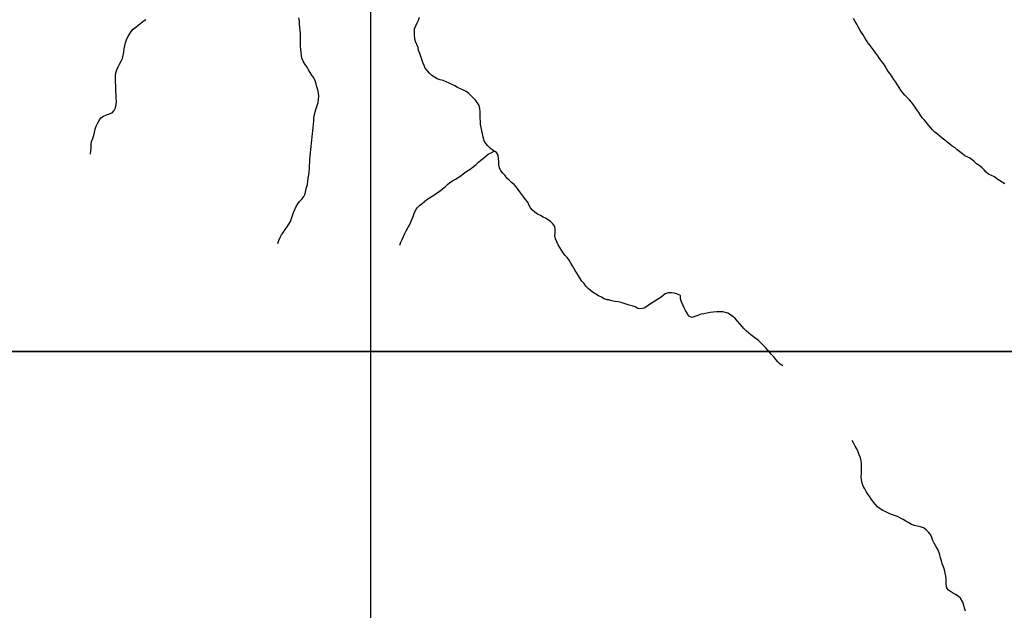
# Model space of a CAD drawing. Units: metres. Extents: x 180762 to 428553, y 8847700 to 9117509.
# Drawn here: x 293348 to 297984, y 8958780 to 8961563 of the extents above; entities that cross this region are included whole.
import ezdxf

# ---------------------------------------------------------------- set-up
doc = ezdxf.new("R2010")
doc.units = ezdxf.units.M
doc.linetypes.add('TRACO_01', pattern=[100, 50, 50])
for name, color, linetype in [('HID_MALHA', 8, 'CONTINUOUS'), ('MALHA_DE_COORDENADAS', 7, 'CONTINUOUS'), ('RIO_PERENE', 140, 'CONTINUOUS')]:
    doc.layers.add(name, color=color, linetype=linetype)

msp = doc.modelspace()

# ---------------------------------------------------------------- linework, layer by layer
at = {"layer": 'HID_MALHA'}
for p, q in [((295000, 9057259.9), (295000, 8847699.7)), ((425275.4, 8960000), (191562.2, 8960000))]:
    msp.add_line(p, q, dxfattribs=at)
at = {"layer": 'MALHA_DE_COORDENADAS', "linetype": 'TRACO_01', "flags": 128}
for points in [[(295000, 8973254.2), (295000, 8929410)], [(290750, 8960000), (318880.9, 8960000)]]:
    msp.add_lwpolyline(points, dxfattribs=at)
at = {"layer": 'RIO_PERENE', "linetype": 'TRACO_01'}
for points in [[(293682, 8960929.3, 103.1), (293683.8, 8960944.2, 102), (293684.1, 8960959.2, 101.7), (293684.8, 8960974.2, 101.3), (293687.2, 8960989, 101), (293692.8, 8961002.9, 100.2), (293697.3, 8961017.2, 100.1), (293700.6, 8961031.8, 99.8), (293704, 8961046.4, 99.5), (293709, 8961060.6, 99.1), (293715.1, 8961074.3, 99), (293722.4, 8961087.4, 98.8), (293731.1, 8961099.7, 98.8), (293743.2, 8961108.5, 98.6), (293757, 8961114.2, 98.5), (293771.2, 8961119.1, 98.3), (293783.3, 8961123.2, 98.3), (293792.4, 8961135.1, 98.3), (293799.8, 8961148.1, 98.2), (293802.9, 8961162.8, 98.2), (293803.6, 8961177.8, 98.2), (293802.8, 8961192.7, 98.2), (293801.9, 8961207.7, 98.2), (293801.4, 8961222.7, 98.2), (293801.1, 8961237.7, 98.1), (293800.5, 8961252.7, 98.1), (293799.9, 8961267.7, 98.1), (293799.5, 8961282.7, 98.1), (293799.5, 8961297.7, 98.1), (293801.2, 8961312.6, 98.1), (293805.8, 8961326.9, 98.1), (293811.6, 8961340.7, 98.1), (293818.8, 8961353.9, 98.1), (293826.4, 8961366.8, 98), (293832.6, 8961380.5, 98), (293835.6, 8961395.2, 98), (293838.2, 8961409.9, 98), (293840.6, 8961424.7, 98), (293842.8, 8961439.6, 98), (293846.2, 8961454.2, 98), (293850.9, 8961468.4, 98), (293856.9, 8961482.2, 98), (293864.8, 8961494.9, 98), (293873.1, 8961507.4, 98), (293882.8, 8961518.9, 98), (293894.5, 8961528.3, 98), (293906.4, 8961537.3, 98), (293918.2, 8961546.7, 97.8), (293930.1, 8961555.8, 97.8), (293942.5, 8961564.2, 97.8)], [(294562.9, 8960508.9, 109.4), (294568.6, 8960522.8, 109), (294574.4, 8960536.6, 108.8), (294581.6, 8960549.7, 108.5), (294589.9, 8960562.2, 108.4), (294598.7, 8960574.4, 108.3), (294608, 8960586.2, 108.1), (294616.1, 8960598.8, 108), (294622.6, 8960612.3, 107.8), (294627.7, 8960626.4, 107.5), (294632.5, 8960640.6, 107.3), (294637.6, 8960654.7, 107), (294643, 8960668.7, 106.8), (294649.6, 8960682.2, 106.4), (294657.6, 8960694.9, 105.9), (294666.4, 8960707, 105.5), (294677.3, 8960717.4, 103.6), (294685.6, 8960729.9, 103.1), (294693, 8960742.9, 103), (294696.2, 8960757.5, 102), (294699.4, 8960772.2, 101.5), (294702.6, 8960786.8, 100.5), (294704.3, 8960801.7, 99.7), (294706.1, 8960816.6, 99.6), (294709.2, 8960831.3, 99.5), (294711.2, 8960846.2, 98.7), (294712.2, 8960861.1, 97.8), (294713.1, 8960876.1, 97.5), (294714, 8960891.1, 97.2), (294714.9, 8960906.1, 97.1), (294716.1, 8960921, 96.8), (294717.8, 8960935.9, 96.7), (294719.2, 8960950.8, 96.5), (294721.1, 8960965.7, 96.3), (294722.6, 8960980.7, 96.2), (294724.2, 8960995.6, 96.1), (294725.3, 8961010.5, 95.8), (294726.9, 8961025.4, 95.6), (294729, 8961040.3, 95.5), (294730.7, 8961055.2, 94.9), (294732.2, 8961070.1, 94.8), (294732.5, 8961085.1, 94.4), (294733.9, 8961100.1, 93.9), (294736.2, 8961114.9, 93.7), (294739.9, 8961129.4, 93.3), (294744.7, 8961143.6, 93.2), (294748.8, 8961158.1, 92.9), (294752.9, 8961172.5, 92.9), (294755.3, 8961187.3, 92.9), (294755.9, 8961202.3, 92.7), (294754.8, 8961217.2, 92.4), (294751.8, 8961231.9, 92.3), (294748, 8961246.4, 92.2), (294744.2, 8961260.9, 92), (294739.1, 8961275.1, 91.9), (294732.7, 8961288.6, 91.9), (294724, 8961300.9, 91.9), (294715.9, 8961313.4, 91.9), (294708, 8961326.2, 91.8), (294701.1, 8961339.5, 91.7), (294692.5, 8961351.8, 91.5), (294684, 8961364.2, 91.5), (294678.3, 8961378.1, 91.4), (294675.5, 8961392.8, 91.3), (294673.8, 8961407.7, 91.2), (294671.9, 8961422.6, 91), (294671.1, 8961437.6, 90.8), (294671, 8961452.6, 90.5), (294671, 8961467.6, 90.4), (294671.1, 8961482.6, 90.3), (294671, 8961497.6, 90), (294669.5, 8961512.5, 89.9), (294667.5, 8961527.4, 89.9), (294666.4, 8961542.3, 89.8), (294665.1, 8961557.3, 89.7), (294662.9, 8961572.1, 89.7)], [(296941, 8959932.7, 97), (296927.8, 8959939.8, 97), (296917.2, 8959950.4, 97), (296907.7, 8959962, 96.8), (296898.5, 8959973.9, 96.7), (296888.5, 8959985, 96.7), (296878.3, 8959996.1, 96.6), (296868.6, 8960007.5, 96.6), (296858.8, 8960018.9, 96.6), (296848, 8960029.3, 96.6), (296837.2, 8960039.7, 96.6), (296827, 8960050.7, 96.6), (296814.9, 8960059.6, 96.6), (296802.6, 8960068.1, 96.6), (296790.9, 8960077.5, 96.6), (296779.7, 8960087.4, 96.6), (296768.4, 8960097.3, 96.6), (296758.1, 8960108.3, 96.6), (296748.3, 8960119.6, 96.6), (296738.1, 8960130.6, 96.6), (296728.2, 8960141.9, 96.6), (296717.8, 8960152.7, 96.6), (296706.7, 8960162.8, 96.6), (296695.3, 8960172.5, 96.6), (296682.7, 8960180.7, 96.6), (296658.5, 8960186.6, 96.6), (296643.5, 8960186.5, 96.5), (296628.5, 8960186.2, 96.2), (296613.5, 8960185.5, 96.2), (296598.7, 8960183.4, 96.1), (296583.9, 8960180.8, 96.1), (296569.2, 8960177.7, 96.1), (296554.5, 8960174.8, 96), (296540.5, 8960169.4, 96), (296526.6, 8960163.7, 96), (296512, 8960160.4, 96), (296497.8, 8960166, 95.8), (296491.3, 8960179.5, 95.8), (296483.5, 8960192.3, 95.8), (296476.6, 8960205.6, 95.8), (296470.5, 8960219.3, 95.8), (296464.8, 8960233.2, 95.8), (296460.1, 8960247.4, 95.8), (296459, 8960262.7, 93.1), (296445.9, 8960270.1, 93.1), (296431.8, 8960275.1, 93.1), (296416.9, 8960276.6, 93.1), (296401.9, 8960276.2, 93.1), (296387.8, 8960270.9, 93.1), (296375.4, 8960262.5, 93.1), (296363.8, 8960253, 93.1), (296351.8, 8960244, 93.1), (296338.9, 8960236.4, 93.1), (296325.5, 8960229.5, 93.1), (296313.2, 8960220.9, 93.1), (296301.4, 8960211.7, 93.1), (296288.8, 8960203.6, 93.1), (296274, 8960200.8, 93.1), (296259.1, 8960202.2, 93.1), (296245.9, 8960209.3, 93.1), (296231.9, 8960214.8, 93.1), (296217.2, 8960217.8, 93.1), (296203.3, 8960223.3, 93.1), (296180.5, 8960230.5, 93.1), (296165.7, 8960232.8, 93.1), (296150.9, 8960235.3, 93.1), (296136.2, 8960238.4, 93.1), (296121.7, 8960242.2, 93.1), (296114.1, 8960242.3, 93.1), (296100.3, 8960248.4, 93.1), (296086.8, 8960254.9, 93.1), (296073.6, 8960262.1, 93.1), (296060.9, 8960269.9, 93.1), (296048.2, 8960278, 93.1), (296035.9, 8960286.5, 93.1), (296024.6, 8960296.4, 93.1), (296014.4, 8960307.4, 93.1), (296005.3, 8960319.3, 93.1), (295994.9, 8960330.2, 93.1), (295986.7, 8960342.7, 93.1), (295978.9, 8960355.5, 93.1), (295971.2, 8960368.4, 93.1), (295963.4, 8960381.2, 93.1), (295950.9, 8960403.3, 93.1), (295943.8, 8960416.5, 93.1), (295935.9, 8960429.2, 93.1), (295927.2, 8960441.5, 93.1), (295917.1, 8960452.6, 93.1), (295907.6, 8960464.2, 93.1), (295898.9, 8960476.5, 93.1), (295890.7, 8960489, 93.1), (295883.6, 8960502.2, 93.1), (295876.8, 8960515.6, 93.1), (295871.4, 8960529.6, 93.1), (295868.4, 8960544.3, 93.1), (295868.8, 8960559.3, 93.1), (295869.1, 8960574.3, 93.1), (295867.2, 8960589.2, 93.1), (295858.7, 8960601.5, 93.1), (295848, 8960612.1, 93.1), (295826.2, 8960626.3, 93.1), (295812.7, 8960632.8, 93.1), (295799.5, 8960639.9, 93.1), (295786.5, 8960647.3, 93.1), (295773.8, 8960655.3, 93.1), (295762.8, 8960665.6, 93.1), (295752.4, 8960676.3, 93.1), (295746, 8960689.9, 93.1), (295740, 8960703.7, 93.1), (295730.1, 8960714.9, 93.1), (295721.2, 8960727, 93.1), (295712.4, 8960739.1, 93.1), (295703.5, 8960751.2, 93.1), (295694.7, 8960763.3, 93.1), (295685.9, 8960775.5, 93.1), (295675.6, 8960786.4, 93.1), (295664.4, 8960796.4, 93.1), (295653.1, 8960806.3, 93.1), (295642.5, 8960816.8, 93.1), (295633.3, 8960828.7, 93.1), (295622.5, 8960839.1, 93.1), (295613.6, 8960851.2, 93.1), (295607.6, 8960864.9, 93.1), (295604, 8960879.5, 93.1), (295603.9, 8960894.5, 93.1), (295603.2, 8960909.5, 93.1), (295601.3, 8960924.4, 93.1), (295592.9, 8960936.8, 93.1), (295574.6, 8960947.5, 93.1), (295563.6, 8960957.8, 93.1), (295552.6, 8960967.9, 93.1), (295542.3, 8960978.8, 93.1), (295535.7, 8960992.3, 93.1), (295529.8, 8961010.1, 93.1), (295526.6, 8961024.7, 93.1), (295523.3, 8961039.3, 93.1), (295520.6, 8961054.1, 93.1), (295518.5, 8961069, 93.1), (295517.3, 8961083.9, 93.1), (295516.9, 8961098.9, 93.1), (295516.8, 8961113.9, 93.1), (295516.8, 8961128.9, 93.1), (295514.8, 8961143.8, 93.1), (295511, 8961158.3, 93.1), (295503.1, 8961171, 93.1), (295494.1, 8961183, 92.9), (295484, 8961194.1, 92.9), (295473.1, 8961204.4, 92.7), (295462.3, 8961214.9, 92.6), (295450.6, 8961224.2, 92.6), (295437.1, 8961230.8, 92.4), (295423.3, 8961236.6, 92.4), (295410.2, 8961243.9, 92.4), (295396.8, 8961250.7, 92.4), (295383.1, 8961256.8, 92.4), (295369.5, 8961263.1, 92.4), (295356.4, 8961270.4, 92.4), (295342.4, 8961275.9, 92.3), (295328, 8961280, 92), (295313.8, 8961284.9, 91.8), (295300.6, 8961292, 91.8), (295288.2, 8961300.5, 91.8), (295277.8, 8961311.3, 91.8), (295267.5, 8961322.1, 91.8), (295258, 8961333.7, 91.8), (295252.3, 8961347.6, 91.8), (295247, 8961361.6, 91.8), (295242.3, 8961375.9, 91.8), (295237.3, 8961390, 91.8), (295231.5, 8961403.8, 91.8), (295225.4, 8961417.6, 91.8), (295223.6, 8961432.4, 91.8), (295218.6, 8961446.6, 91.8), (295212, 8961460.1, 91.8), (295208.1, 8961474.6, 91.8), (295206.4, 8961489.5, 91.8), (295206.4, 8961504.5, 91.7), (295207.8, 8961519.4, 91.7), (295213, 8961533.5, 91.5), (295218.9, 8961547.3, 91.5), (295225.5, 8961560.7, 91.5), (295230.8, 8961574.8, 91.3)], [(297936.9, 8960822.8, 76.5), (297923.1, 8960828.7, 76.2), (297909.3, 8960834.6, 76.2), (297898.5, 8960845, 76.2), (297888.5, 8960856.2, 76.2), (297877.4, 8960866.3, 76.2), (297865.6, 8960875.6, 76.2), (297853.3, 8960884.1, 76.2), (297841.9, 8960893.9, 76.2), (297831.1, 8960904.3, 76.2), (297818.6, 8960912.7, 76.2), (297811.6, 8960915.5, 76.2), (297797.9, 8960921.7, 76.2), (297786.5, 8960931.4, 76.2), (297774, 8960939.8, 76.2), (297762.3, 8960949, 76.2), (297751.8, 8960959.8, 76.2), (297738.9, 8960967.3, 76.2), (297726.7, 8960976.1, 76.2), (297715.3, 8960985.9, 76.2), (297703.7, 8960995.4, 76.2), (297691.5, 8961004.1, 76.2), (297680.5, 8961014.3, 76.2), (297669.2, 8961024.2, 76.2), (297657.1, 8961033, 76.2), (297646.3, 8961043.5, 76.2), (297636.5, 8961054.8, 76.2), (297626.9, 8961066.4, 76.2), (297618.2, 8961078.6, 76.2), (297608, 8961089.6, 76.2), (297597.7, 8961100.4, 76.2), (297589.4, 8961112.9, 76.2), (297580.9, 8961125.3, 76.2), (297572.3, 8961137.6, 76.2), (297563.9, 8961150, 76.2), (297555.5, 8961162.4, 76.2), (297546.9, 8961174.8, 76.2), (297536.7, 8961185.8, 76.2), (297525.7, 8961195.9, 76.2), (297515.5, 8961206.9, 76.2), (297506.5, 8961218.9, 76.2), (297497, 8961230.5, 76.2), (297488.4, 8961242.8, 76.2), (297480.3, 8961255.4, 76.2), (297472.3, 8961268.1, 76.2), (297464.4, 8961280.9, 76.2), (297455.8, 8961293.1, 76.2), (297447.3, 8961305.5, 76.2), (297438.6, 8961317.7, 76.2), (297430.2, 8961330.2, 76.2), (297422.5, 8961343.1, 76.2), (297414.3, 8961355.6, 76.2), (297405.3, 8961367.6, 76.2), (297396.7, 8961379.8, 76.2), (297388.1, 8961392.1, 76.2), (297379.3, 8961404.3, 76.2), (297370.6, 8961416.6, 76.2), (297361.9, 8961428.7, 76.2), (297352.8, 8961440.7, 76.2), (297343.5, 8961452.4, 76.2), (297335.1, 8961464.9, 76.2), (297327.7, 8961477.9, 76.2), (297319.9, 8961490.7, 76.2), (297311.3, 8961503.1, 76.2), (297303, 8961515.5, 76.2), (297295.8, 8961528.7, 76.2), (297288.7, 8961541.9, 76.2), (297281.2, 8961554.9, 76.2), (297273.9, 8961568, 76.2)], [(295138.2, 8960499.9, 105.6), (295143.3, 8960514, 104.9), (295148.9, 8960527.9, 104.6), (295154.6, 8960541.8, 104.4), (295161.2, 8960555.2, 104.1), (295168.5, 8960568.3, 103.6), (295175.6, 8960581.6, 103.4), (295183.1, 8960594.5, 102.7), (295189.6, 8960608.1, 102.4), (295194.8, 8960622.2, 102.2), (295200.1, 8960636.2, 101.8), (295205.5, 8960650.2, 101.7), (295211.8, 8960663.8, 101.3), (295220, 8960676.3, 101), (295230.7, 8960686.9, 100.2), (295242.4, 8960696.2, 99.8), (295253.8, 8960705.9, 99.5), (295265.3, 8960715.6, 99.1), (295278.1, 8960723.5, 98.7), (295290.8, 8960731.4, 98.1), (295303.3, 8960739.7, 98), (295315.6, 8960748.3, 97.6), (295327.6, 8960757.2, 97.5), (295339.6, 8960766.3, 97.3), (295351, 8960776, 97.1), (295362.6, 8960785.6, 97), (295374.1, 8960795.2, 97), (295386.7, 8960803.4, 96.7), (295399.7, 8960810.8, 96.7), (295412.4, 8960818.8, 96.7), (295424.6, 8960827.5, 96.7), (295436.5, 8960836.6, 96.7), (295448.2, 8960846, 96.7), (295460.9, 8960854, 96.7), (295473.8, 8960861.7, 96.7), (295485.6, 8960871, 96.7), (295496.9, 8960880.8, 96.6), (295508, 8960890.8, 96.5), (295519.5, 8960900.5, 95.8), (295531.3, 8960909.8, 95.6), (295542.6, 8960919.7, 95.2), (295554.6, 8960928.6, 94.9), (295567.8, 8960935.8, 94.1), (295582, 8960943.1, 94.1)], [(297986.8, 8960789.7, 76.5), (297973.8, 8960797.2, 76.5), (297961, 8960805, 76.5), (297948.8, 8960813.7, 76.5), (297936.9, 8960822.8, 76.5)], [(297801.3, 8958776.2, 86.1), (297796.9, 8958790.5, 86.1), (297792.9, 8958805, 86.1), (297788.6, 8958819.4, 86.1), (297777.8, 8958837.7, 86.1), (297765.9, 8958846.9, 86.1), (297753.3, 8958855.1, 86.1), (297740.3, 8958862.5, 86.1), (297721.3, 8958874.4, 86.1), (297712.4, 8958886.4, 86.3), (297710.6, 8958901.3, 86.3), (297710.2, 8958926.2, 86.3), (297708, 8958941, 86.4), (297705.2, 8958955.7, 86.4), (297701.5, 8958970.3, 86.4), (297696.8, 8958984.5, 86.4), (297691.9, 8958998.7, 86.4), (297687.9, 8959013.2, 86.5), (297684.1, 8959027.7, 86.5), (297680.4, 8959042.2, 86.5), (297675.2, 8959056.3, 86.6), (297669.5, 8959070.2, 86.6), (297661.7, 8959082.9, 86.8), (297654.1, 8959095.9, 86.9), (297648, 8959109.6, 87), (297642.6, 8959123.6, 87), (297636.1, 8959137.1, 87), (297626.7, 8959148.7, 87), (297615.7, 8959158.9, 87.1), (297603.9, 8959168.2, 87.1), (297589.8, 8959173.2, 87.3), (297575.3, 8959177.2, 87.3), (297560.6, 8959180.3, 87.3), (297546.1, 8959184.2, 87.3), (297533.5, 8959192.3, 87.3), (297520.9, 8959200.5, 87.3), (297508.1, 8959208.2, 87.3), (297494.8, 8959215.1, 87.3), (297481.3, 8959221.7, 87.4), (297467.3, 8959227.1, 87.4), (297453.2, 8959232.2, 87.4), (297439.3, 8959237.8, 87.4), (297425.4, 8959243.6, 87.4), (297412, 8959250.2, 87.4), (297399.1, 8959257.9, 87.5), (297387.2, 8959267.1, 87.4), (297377.3, 8959278.3, 87.5), (297367.7, 8959289.9, 87.5), (297359.3, 8959302.3, 87.5), (297350.9, 8959314.8, 87.5), (297341.9, 8959326.7, 87.5), (297333.7, 8959339.3, 87.6), (297326.5, 8959352.4, 87.6), (297319.9, 8959365.9, 87.6), (297314.3, 8959379.8, 87.6), (297310.7, 8959394.4, 87.6), (297310.2, 8959409.4, 87.8), (297310.7, 8959424.4, 87.8), (297311.3, 8959439.4, 87.8), (297311.7, 8959454.4, 87.8), (297311.1, 8959469.3, 87.8), (297310, 8959484.3, 87.9), (297306.2, 8959498.8, 87.9), (297300.8, 8959512.8, 87.9), (297295.9, 8959527, 87.9), (297288.9, 8959540.3, 87.9), (297281.7, 8959553.4, 87.9), (297275, 8959566.8, 88), (297267.3, 8959579.7, 88.1)]]:
    msp.add_polyline3d(points, dxfattribs=at)

doc.saveas('drawing.dxf')
